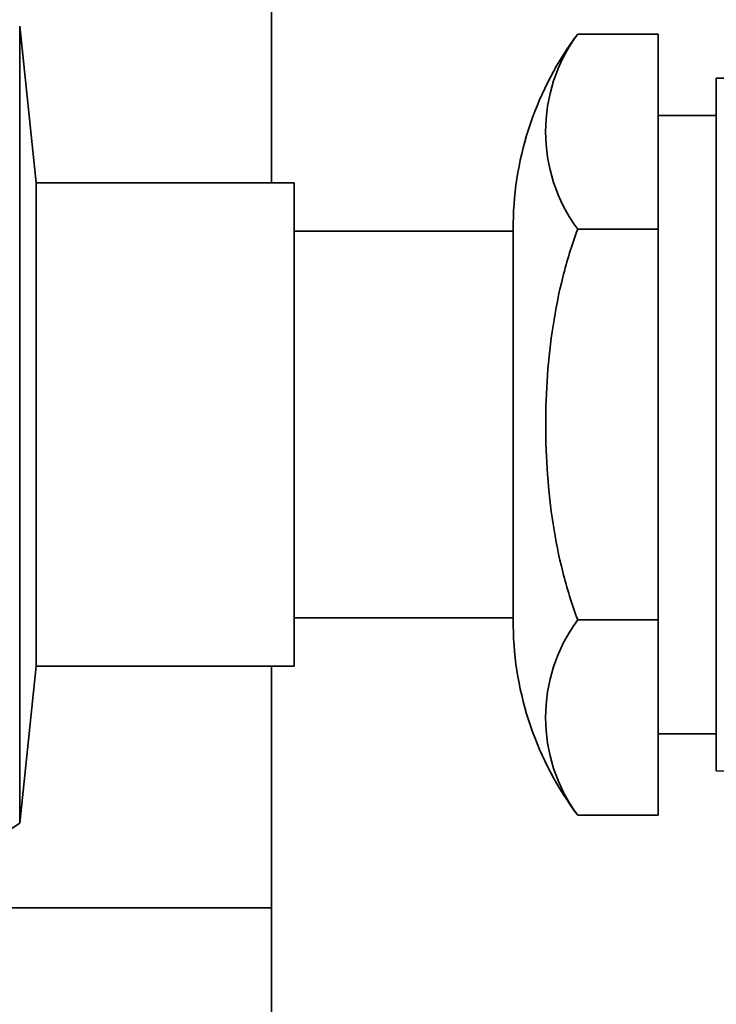
# Model space of a CAD drawing. Units: millimetres. Extents: x 0 to 771, y 0 to 1164.
# Drawn here: x 117 to 138, y 720 to 750 of the extents above; entities that cross this region are included whole.
import ezdxf
from ezdxf import colors
from ezdxf.entities.mleader import LeaderData, LeaderLine
from ezdxf.math import Vec2, Vec3

# ---------------------------------------------------------------- set-up
doc = ezdxf.new("R2010")
doc.units = ezdxf.units.MM
doc.layers.add('DV4_Défaut', color=7, linetype='Continuous')
doc.layers.add('Défaut', color=7, linetype='Continuous')

# ---------------------------------------------------------------- blocks, each defined once
blk = doc.blocks.new('_DOT')
at = {"color": 0}
blk.add_line((0, 0), (-1, 0), dxfattribs=at)
at = {"color": 0, "const_width": 0.333}
blk.add_lwpolyline([(-0.1665, 0, 1), (0.1665, 0, 1)], format="xyb", close=True, dxfattribs=at)
blk = doc.blocks.new('SE3')
at = {"layer": 'DV4_Défaut', "color": 7, "linetype": 'Continuous', "lineweight": 35}
for p, q in [((124.497, 745.153), (124.497, 762.653)), ((116.685, 725.285), (116.685, 750.02)), ((117.197, 745.153), (116.685, 750.02)), ((133.997, 749.777), (136.497, 749.777)), ((136.497, 743.715), (136.497, 749.777)), ((138.297, 726.903), (138.297, 748.403)), ((138.297, 747.253), (136.497, 747.253)), ((117.197, 730.153), (117.197, 745.153)), ((125.197, 745.153), (117.197, 745.153)), ((125.197, 730.153), (125.197, 745.153)), ((131.997, 743.653), (125.197, 743.653)), ((131.997, 731.403), (131.997, 743.903)), ((133.997, 743.715), (136.497, 743.715)), ((136.497, 731.59), (136.497, 743.715)), ((125.197, 731.653), (131.997, 731.653)), ((133.997, 731.59), (136.497, 731.59)), ((136.497, 725.528), (136.497, 731.59)), ((116.685, 725.285), (117.197, 730.153)), ((117.197, 730.153), (125.197, 730.153)), ((124.497, 712.653), (124.497, 730.153)), ((136.497, 728.053), (138.297, 728.053)), ((133.997, 725.528), (136.497, 725.528)), ((115.88, 722.653), (124.497, 722.653))]:
    blk.add_line(p, q, dxfattribs=at)
for centre, radius, start, end in [((138.41, 773.402), 25, 269.7398, 313.1134), ((141.996, 743.776), 10, 143.1306, 179.274), ((138.112, 746.746), 5.112, 143.6305, 216.3695), ((141.996, 731.529), 10, 180.726, 216.881), ((138.112, 728.559), 5.112, 143.6305, 216.3695), ((138.41, 701.903), 25, 46.8846, 90.2602), ((108.197, 737.653), 15, 291.9213, 304.4645)]:
    blk.add_arc(centre, radius, start, end, dxfattribs=at)
blk.add_open_spline([(133.997, 743.715), (133.816, 743.232), (133.662, 742.734), (133.41, 741.732), (133.31, 741.227), (133.153, 740.212), (133.097, 739.701), (133.022, 738.675), (133.004, 738.158), (133.005, 736.608), (133.077, 735.586), (133.311, 734.07), (133.411, 733.568), (133.662, 732.571), (133.815, 732.074), (133.997, 731.59)], degree=3, knots=[0, 0, 0, 0, 0.125, 0.125, 0.25, 0.25, 0.375, 0.375, 0.5, 0.5, 0.75, 0.75, 0.875, 0.875, 1, 1, 1, 1], dxfattribs=at)

msp = doc.modelspace()

# ---------------------------------------------------------------- block references
at = {"layer": 'Défaut'}
msp.add_blockref('SE3', (0, 0), dxfattribs=at)

# ---------------------------------------------------------------- leaders
at = {"layer": 'Défaut', "color": 7, "linetype": 'Continuous', "lineweight": 18}
ml = msp.add_multileader_mtext('Standard', dxfattribs=at)
ml.set_content('{\\pxsm0.9;\\fSolid Edge ISO|b1||i0||c0|p34;\\W1.;17/10/2019\\P}', color=256)
ml.set_leader_properties()
ml.set_arrow_properties(name='DOT')
ml.build(insert=Vec2(0, 0))
ml.multileader.update_dxf_attribs({"leader_type": 0, "dogleg_length": 0, "arrow_head_size": 12})
ctx = ml.context
ctx.base_point, ctx.char_height, ctx.arrow_head_size, ctx.landing_gap_size = Vec3(656.602, 1156.973), 12, 12, 4.2
notes = []
notes.append((ctx, [(0, (0, 0, 0), (0, 0), (1, 0), 1, [])]))
ctx.mtext.insert = Vec3(658.602, 1163.093)
for ctx, leaders in notes:
    for number, flags, end, landing, length, lines in leaders:
        leader = LeaderData()
        leader.index, (leader.has_last_leader_line, leader.has_dogleg_vector, leader.attachment_direction) = number, flags
        leader.last_leader_point, leader.dogleg_vector, leader.dogleg_length = Vec3(end), Vec3(landing), length
        for number, points, colour, breaks in lines:
            line = LeaderLine()
            line.index, line.vertices, line.color, line.breaks = number, Vec3.list(points), colors.encode_raw_color(colour), breaks
            leader.lines.append(line)
        ctx.leaders.append(leader)

doc.saveas('drawing.dxf')
